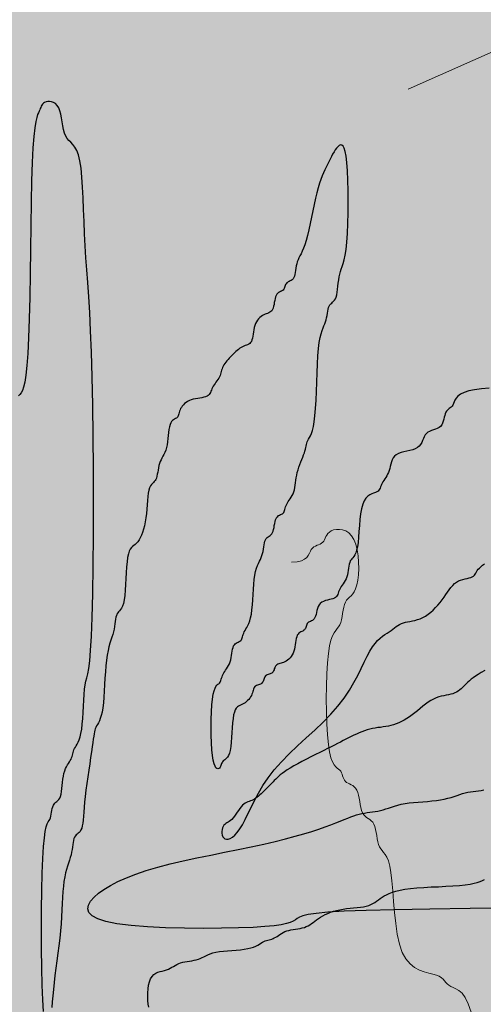
# Model space of a CAD drawing. Units: millimetres. Extents: x 1028 to 1444, y 268 to 296.
# Drawn here: x 1088 to 1088, y 288 to 288 of the extents above; entities that cross this region are included whole.
import ezdxf

# ---------------------------------------------------------------- set-up
doc = ezdxf.new("R2010")
doc.units = ezdxf.units.MM
doc.layers.add('jardin', color=105, linetype='Continuous')
doc.layers.add('ZV', color=62, linetype='Continuous', lineweight=0)

# ---------------------------------------------------------------- blocks, each defined once
blk = doc.blocks.new('WFFS')
blk.add_lwpolyline([(1067.64346, 375.40215), (1067.64276, 375.4043), (1067.64199, 375.40586), (1067.64119, 375.40694), (1067.64039, 375.40765), (1067.63962, 375.4081), (1067.63892, 375.40839), (1067.63832, 375.40865), (1067.63784, 375.40895), (1067.63745, 375.4093), (1067.63712, 375.40968), (1067.63679, 375.41008), (1067.63643, 375.41049), (1067.63599, 375.41087), (1067.63544, 375.41122), (1067.63473, 375.41152), (1067.63383, 375.41177), (1067.63277, 375.41201), (1067.63162, 375.41233), (1067.63042, 375.41278), (1067.62922, 375.41343), (1067.62806, 375.41435), (1067.62701, 375.41561), (1067.62611, 375.41727), (1067.6254, 375.41937), (1067.62485, 375.42183), (1067.62444, 375.42452), (1067.62414, 375.42733), (1067.62389, 375.43014), (1067.62369, 375.43283), (1067.62348, 375.43528), (1067.62324, 375.43739), (1067.62294, 375.43905), (1067.62259, 375.44032), (1067.6222, 375.44126), (1067.6218, 375.44197), (1067.6214, 375.4425), (1067.62102, 375.44294), (1067.62067, 375.44337), (1067.62037, 375.44385), (1067.62013, 375.44445), (1067.61994, 375.44516), (1067.61979, 375.44592), (1067.61965, 375.44673), (1067.61951, 375.44753), (1067.61936, 375.4483), (1067.61917, 375.449), (1067.61893, 375.4496), (1067.61863, 375.45008), (1067.61828, 375.45045), (1067.6179, 375.45076), (1067.61749, 375.45104), (1067.61709, 375.45131), (1067.61671, 375.45162), (1067.61636, 375.452), (1067.61606, 375.45248), (1067.61582, 375.45308), (1067.61563, 375.45378), (1067.61548, 375.45455), (1067.61534, 375.45535), (1067.6152, 375.45615), (1067.61505, 375.45692), (1067.61486, 375.45762), (1067.61462, 375.45822), (1067.61432, 375.4587), (1067.61397, 375.45907), (1067.61359, 375.45935), (1067.61319, 375.45957), (1067.61279, 375.45976), (1067.6124, 375.45994), (1067.61205, 375.46014), (1067.61175, 375.46038), (1067.61151, 375.46068), (1067.61132, 375.46103), (1067.61117, 375.46141), (1067.61103, 375.46182), (1067.61089, 375.46222), (1067.61074, 375.4626), (1067.61055, 375.46295), (1067.61031, 375.46325), (1067.61001, 375.4635), (1067.60966, 375.46376), (1067.60928, 375.4641), (1067.60888, 375.4646), (1067.60848, 375.46534), (1067.60809, 375.46638), (1067.60774, 375.46782), (1067.60744, 375.46972), (1067.60721, 375.47212), (1067.60704, 375.47493), (1067.60694, 375.478), (1067.6069, 375.48122), (1067.60694, 375.48443), (1067.60704, 375.4875), (1067.60721, 375.49031), (1067.60744, 375.49271), (1067.60774, 375.49461), (1067.60809, 375.49606), (1067.60848, 375.49713), (1067.60888, 375.49792), (1067.60928, 375.49851), (1067.60966, 375.49898), (1067.61001, 375.49941), (1067.61031, 375.4999), (1067.61055, 375.5005), (1067.61074, 375.5012), (1067.61089, 375.50197), (1067.61103, 375.50277), (1067.61117, 375.50357), (1067.61132, 375.50434), (1067.61151, 375.50504), (1067.61175, 375.50564), (1067.61205, 375.50612), (1067.6124, 375.50652), (1067.61279, 375.50688), (1067.61319, 375.50726), (1067.61359, 375.50771), (1067.61397, 375.50827), (1067.61432, 375.509), (1067.61462, 375.50996), (1067.61486, 375.51116), (1067.61502, 375.51256), (1067.61509, 375.5141), (1067.61507, 375.5157), (1067.61495, 375.51731), (1067.61472, 375.51885), (1067.61438, 375.52025), (1067.6139, 375.52145), (1067.6133, 375.5224), (1067.6126, 375.5231), (1067.61183, 375.52359), (1067.61103, 375.52388), (1067.61023, 375.524), (1067.60946, 375.52398), (1067.60876, 375.52384), (1067.60816, 375.52361), (1067.60769, 375.52331), (1067.60732, 375.52296), (1067.60704, 375.52257), (1067.60681, 375.52217), (1067.60662, 375.52177), (1067.60644, 375.52138), (1067.60625, 375.52103), (1067.60601, 375.52073), (1067.60571, 375.52049), (1067.60536, 375.5203), (1067.60497, 375.52013), (1067.60457, 375.51997), (1067.60417, 375.51979), (1067.60379, 375.51957), (1067.60343, 375.51929), (1067.60313, 375.51894), (1067.60289, 375.51849), (1067.60265, 375.51798), (1067.60236, 375.51744), (1067.60197, 375.51692), (1067.6014, 375.51644), (1067.60061, 375.51606), (1067.59953, 375.5158), (1067.59811, 375.5157)])
at = {"layer": 'jardin'}
for points in [[(1067.64804, 375.55961), (1067.64613, 375.55944), (1067.64438, 375.55921), (1067.64289, 375.55891), (1067.64171, 375.55854), (1067.64082, 375.5581), (1067.64017, 375.55762), (1067.63971, 375.55713), (1067.6394, 375.55663), (1067.63919, 375.55615), (1067.63903, 375.55571), (1067.63887, 375.55534), (1067.63869, 375.55504), (1067.63847, 375.55481), (1067.63823, 375.55462), (1067.63798, 375.55445), (1067.63773, 375.55427), (1067.63749, 375.55408), (1067.63728, 375.55385), (1067.63709, 375.55355), (1067.63694, 375.55318), (1067.63682, 375.55274), (1067.6367, 375.55226), (1067.63659, 375.55177), (1067.63645, 375.55127), (1067.63627, 375.55079), (1067.63605, 375.55035), (1067.63575, 375.54998), (1067.63538, 375.54968), (1067.63494, 375.54945), (1067.63446, 375.54926), (1067.63396, 375.54909), (1067.63347, 375.54891), (1067.63299, 375.54872), (1067.63255, 375.54849), (1067.63218, 375.54819), (1067.63188, 375.54782), (1067.63164, 375.54738), (1067.63143, 375.5469), (1067.63123, 375.54641), (1067.63101, 375.54591), (1067.63073, 375.54543), (1067.63039, 375.54499), (1067.62995, 375.54462), (1067.62939, 375.54432), (1067.62873, 375.54409), (1067.62802, 375.5439), (1067.62727, 375.54372), (1067.62652, 375.54355), (1067.6258, 375.54336), (1067.62515, 375.54313), (1067.62459, 375.54283), (1067.62415, 375.54246), (1067.62381, 375.54201), (1067.62355, 375.54152), (1067.62336, 375.54099), (1067.62321, 375.54044), (1067.62308, 375.53988), (1067.62295, 375.53933), (1067.6228, 375.53881), (1067.62262, 375.53833), (1067.6224, 375.53788), (1067.62216, 375.53747), (1067.62191, 375.53708), (1067.62166, 375.53671), (1067.62142, 375.53636), (1067.62121, 375.53602), (1067.62102, 375.53568), (1067.62087, 375.53535), (1067.62075, 375.53502), (1067.62063, 375.5347), (1067.62052, 375.5344), (1067.62038, 375.53412), (1067.6202, 375.53386), (1067.61998, 375.53364), (1067.61968, 375.53345), (1067.61931, 375.5333), (1067.61887, 375.53315), (1067.61839, 375.53297), (1067.61789, 375.53273), (1067.6174, 375.53237), (1067.61692, 375.53188), (1067.61648, 375.53121), (1067.61611, 375.53032), (1067.61581, 375.5292), (1067.61559, 375.5279), (1067.61541, 375.52646), (1067.61527, 375.52496), (1067.61515, 375.52347), (1067.61504, 375.52203), (1067.61492, 375.52072), (1067.61477, 375.5196), (1067.61458, 375.51872), (1067.61437, 375.51804), (1067.61413, 375.51753), (1067.61388, 375.51715), (1067.61363, 375.51685), (1067.61339, 375.51659), (1067.61317, 375.51633), (1067.61298, 375.51603), (1067.61284, 375.51566), (1067.61272, 375.51521), (1067.61262, 375.51472), (1067.61254, 375.51419), (1067.61245, 375.51364), (1067.61236, 375.51308), (1067.61224, 375.51253), (1067.61209, 375.51201), (1067.61191, 375.51153), (1067.61169, 375.51108), (1067.61145, 375.51067), (1067.6112, 375.51028), (1067.61095, 375.50991), (1067.61071, 375.50956), (1067.61049, 375.50922), (1067.61031, 375.50888), (1067.61016, 375.50855), (1067.61003, 375.50822), (1067.60992, 375.5079), (1067.6098, 375.5076), (1067.60967, 375.50732), (1067.60949, 375.50706), (1067.60926, 375.50684), (1067.60897, 375.50665), (1067.60859, 375.5065), (1067.60816, 375.50638), (1067.60768, 375.50627), (1067.60718, 375.50615), (1067.60668, 375.50601), (1067.60621, 375.50583), (1067.60577, 375.50561), (1067.6054, 375.50531), (1067.6051, 375.50494), (1067.60487, 375.5045), (1067.6047, 375.50402), (1067.60456, 375.50352), (1067.60444, 375.50302), (1067.60433, 375.50255), (1067.60421, 375.50211), (1067.60406, 375.50174), (1067.60387, 375.50144), (1067.60365, 375.50121), (1067.60341, 375.50104), (1067.60316, 375.5009), (1067.60291, 375.50078), (1067.60268, 375.50067), (1067.60246, 375.50055), (1067.60227, 375.5004), (1067.60212, 375.50021), (1067.60201, 375.49999), (1067.60191, 375.49975), (1067.60183, 375.4995), (1067.60174, 375.49925), (1067.60164, 375.49901), (1067.60153, 375.4988), (1067.60138, 375.49861), (1067.60119, 375.49846), (1067.60097, 375.49834), (1067.60074, 375.49823), (1067.60049, 375.49811), (1067.60024, 375.49797), (1067.6, 375.49779), (1067.59978, 375.49757), (1067.59959, 375.49727), (1067.59945, 375.4969), (1067.59933, 375.49645), (1067.59923, 375.49596), (1067.59915, 375.49543), (1067.59906, 375.49488), (1067.59897, 375.49432), (1067.59885, 375.49377), (1067.5987, 375.49325), (1067.59851, 375.49277), (1067.59829, 375.49233), (1067.59803, 375.49193), (1067.59775, 375.49157), (1067.59745, 375.49126), (1067.59713, 375.49099), (1067.5968, 375.49076), (1067.59647, 375.49057), (1067.59613, 375.49042), (1067.59581, 375.4903), (1067.59549, 375.49021), (1067.59519, 375.49012), (1067.5949, 375.49004), (1067.59465, 375.48994), (1067.59442, 375.48982), (1067.59424, 375.48968), (1067.59409, 375.48949), (1067.59397, 375.48927), (1067.59388, 375.48903), (1067.59379, 375.48878), (1067.59371, 375.48853), (1067.59361, 375.48829), (1067.59349, 375.48808), (1067.59334, 375.48789), (1067.59316, 375.48774), (1067.59294, 375.48762), (1067.5927, 375.48753), (1067.59245, 375.48744), (1067.5922, 375.48736), (1067.59196, 375.48726), (1067.59175, 375.48714), (1067.59156, 375.487), (1067.59141, 375.48681), (1067.59129, 375.48659), (1067.5912, 375.48635), (1067.59111, 375.4861), (1067.59103, 375.48585), (1067.59093, 375.48561), (1067.59081, 375.4854), (1067.59067, 375.48521), (1067.59048, 375.48506), (1067.59026, 375.48494), (1067.59002, 375.48485), (1067.58977, 375.48476), (1067.58952, 375.48468), (1067.58928, 375.48458), (1067.58907, 375.48446), (1067.58888, 375.48432), (1067.58873, 375.48413), (1067.58862, 375.4839), (1067.58852, 375.48365), (1067.58843, 375.48337), (1067.58835, 375.48306), (1067.58825, 375.48275), (1067.58814, 375.48242), (1067.58799, 375.48208), (1067.5878, 375.48175), (1067.58758, 375.48142), (1067.58732, 375.4811), (1067.58704, 375.4808), (1067.58674, 375.48052), (1067.58642, 375.48026), (1067.58609, 375.48004), (1067.58576, 375.47985), (1067.58542, 375.4797), (1067.58509, 375.47956), (1067.58477, 375.47939), (1067.58447, 375.47918), (1067.58419, 375.47888), (1067.58394, 375.47847), (1067.58371, 375.47791), (1067.58352, 375.47717), (1067.58338, 375.47624), (1067.58326, 375.47515), (1067.58316, 375.47395), (1067.58308, 375.4727), (1067.58299, 375.47146), (1067.5829, 375.47026), (1067.58278, 375.46917), (1067.58263, 375.46824), (1067.58244, 375.4675), (1067.58223, 375.46694), (1067.58199, 375.46652), (1067.58174, 375.46623), (1067.58149, 375.46601), (1067.58125, 375.46585), (1067.58103, 375.46571), (1067.58085, 375.46556), (1067.5807, 375.46537), (1067.58058, 375.46515), (1067.58048, 375.46491), (1067.5804, 375.46466), (1067.58031, 375.46441), (1067.58022, 375.46417), (1067.5801, 375.46396), (1067.57995, 375.46377), (1067.57977, 375.46363), (1067.57955, 375.46357), (1067.57931, 375.46362), (1067.57906, 375.46382), (1067.57881, 375.46422), (1067.57857, 375.46484), (1067.57835, 375.46572), (1067.57817, 375.4669), (1067.57802, 375.46839), (1067.57792, 375.47013), (1067.57785, 375.47205), (1067.57783, 375.47404), (1067.57785, 375.47604), (1067.57792, 375.47795), (1067.57802, 375.4797), (1067.57817, 375.48119), (1067.57835, 375.48237), (1067.57857, 375.48326), (1067.57881, 375.48391), (1067.57906, 375.48437), (1067.57931, 375.48468), (1067.57955, 375.4849), (1067.57977, 375.48506), (1067.57995, 375.48521), (1067.5801, 375.4854), (1067.58022, 375.48562), (1067.58031, 375.48588), (1067.5804, 375.48616), (1067.58048, 375.48646), (1067.58058, 375.48678), (1067.5807, 375.48711), (1067.58085, 375.48744), (1067.58103, 375.48778), (1067.58125, 375.48812), (1067.58149, 375.48847), (1067.58174, 375.48884), (1067.58199, 375.48923), (1067.58223, 375.48964), (1067.58244, 375.49009), (1067.58263, 375.49057), (1067.58278, 375.49109), (1067.5829, 375.49164), (1067.58299, 375.4922), (1067.58308, 375.49275), (1067.58316, 375.49328), (1067.58326, 375.49377), (1067.58338, 375.49422), (1067.58352, 375.49459), (1067.58371, 375.49489), (1067.58393, 375.49511), (1067.58417, 375.49529), (1067.58442, 375.49543), (1067.58467, 375.49555), (1067.5849, 375.49566), (1067.58512, 375.49578), (1067.58531, 375.49593), (1067.58546, 375.49612), (1067.58557, 375.49634), (1067.58567, 375.4966), (1067.58576, 375.49688), (1067.58584, 375.49718), (1067.58594, 375.4975), (1067.58605, 375.49783), (1067.5862, 375.49816), (1067.58639, 375.4985), (1067.58661, 375.49886), (1067.58685, 375.49926), (1067.58709, 375.49973), (1067.58734, 375.50027), (1067.58758, 375.50093), (1067.5878, 375.50171), (1067.58799, 375.50263), (1067.58814, 375.50371), (1067.58825, 375.50492), (1067.58835, 375.50621), (1067.58843, 375.50754), (1067.58852, 375.50888), (1067.58862, 375.51017), (1067.58873, 375.51138), (1067.58888, 375.51246), (1067.58907, 375.51338), (1067.58928, 375.51417), (1067.58952, 375.51484), (1067.58977, 375.51542), (1067.59002, 375.51593), (1067.59026, 375.51641), (1067.59048, 375.51688), (1067.59067, 375.51737), (1067.59081, 375.51789), (1067.59093, 375.51844), (1067.59103, 375.519), (1067.59111, 375.51955), (1067.5912, 375.52008), (1067.59129, 375.52057), (1067.59141, 375.52102), (1067.59156, 375.52139), (1067.59175, 375.52169), (1067.59196, 375.52192), (1067.5922, 375.52211), (1067.59245, 375.52228), (1067.5927, 375.52246), (1067.59294, 375.52265), (1067.59316, 375.52288), (1067.59334, 375.52318), (1067.59349, 375.52355), (1067.59361, 375.52399), (1067.59371, 375.52447), (1067.59379, 375.52496), (1067.59388, 375.52546), (1067.59397, 375.52594), (1067.59409, 375.52638), (1067.59424, 375.52675), (1067.59442, 375.52705), (1067.59464, 375.52727), (1067.59488, 375.52745), (1067.59513, 375.52759), (1067.59538, 375.52771), (1067.59562, 375.52782), (1067.59584, 375.52794), (1067.59602, 375.52809), (1067.59617, 375.52828), (1067.59629, 375.5285), (1067.59638, 375.52876), (1067.59647, 375.52904), (1067.59655, 375.52934), (1067.59665, 375.52966), (1067.59677, 375.52999), (1067.59692, 375.53032), (1067.5971, 375.53066), (1067.59732, 375.531), (1067.59756, 375.53135), (1067.59781, 375.53172), (1067.59806, 375.53211), (1067.5983, 375.53252), (1067.59851, 375.53297), (1067.5987, 375.53345), (1067.59885, 375.53397), (1067.59897, 375.53453), (1067.59906, 375.53512), (1067.59915, 375.53574), (1067.59923, 375.53638), (1067.59933, 375.53703), (1067.59945, 375.5377), (1067.59959, 375.53836), (1067.59978, 375.53903), (1067.6, 375.5397), (1067.60024, 375.54035), (1067.60049, 375.54099), (1067.60074, 375.54161), (1067.60097, 375.5422), (1067.60119, 375.54276), (1067.60138, 375.54328), (1067.60153, 375.54376), (1067.60164, 375.54421), (1067.60174, 375.54462), (1067.60183, 375.54501), (1067.60191, 375.54538), (1067.60201, 375.54573), (1067.60212, 375.54607), (1067.60227, 375.54641), (1067.60246, 375.54675), (1067.60268, 375.54713), (1067.60291, 375.5476), (1067.60316, 375.54819), (1067.60341, 375.54895), (1067.60365, 375.54992), (1067.60387, 375.55114), (1067.60406, 375.55266), (1067.60421, 375.55449), (1067.60432, 375.55657), (1067.60442, 375.55881), (1067.6045, 375.56115), (1067.60459, 375.56348), (1067.60468, 375.56572), (1067.6048, 375.5678), (1067.60495, 375.56963), (1067.60514, 375.57115), (1067.60535, 375.57238), (1067.60559, 375.57336), (1067.60584, 375.57416), (1067.60609, 375.5748), (1067.60633, 375.57535), (1067.60655, 375.57584), (1067.60674, 375.57633), (1067.60688, 375.57685), (1067.607, 375.5774), (1067.6071, 375.57796), (1067.60718, 375.57851), (1067.60727, 375.57904), (1067.60736, 375.57954), (1067.60748, 375.57998), (1067.60763, 375.58035), (1067.60781, 375.58065), (1067.60803, 375.58089), (1067.60827, 375.5811), (1067.60852, 375.5813), (1067.60877, 375.58153), (1067.60901, 375.5818), (1067.60923, 375.58214), (1067.60941, 375.58259), (1067.60956, 375.58315), (1067.60968, 375.58381), (1067.60977, 375.58454), (1067.60986, 375.58532), (1067.60995, 375.58612), (1067.61004, 375.58692), (1067.61016, 375.58769), (1067.61031, 375.58839), (1067.61049, 375.58903), (1067.61071, 375.58965), (1067.61095, 375.59031), (1067.6112, 375.59107), (1067.61145, 375.592), (1067.61169, 375.59317), (1067.61191, 375.59462), (1067.61209, 375.59643), (1067.61224, 375.59863), (1067.61234, 375.60114), (1067.61241, 375.60385), (1067.61243, 375.60665), (1067.61241, 375.60943), (1067.61234, 375.61207), (1067.61224, 375.61448), (1067.61209, 375.61653), (1067.6119, 375.61815), (1067.61168, 375.61936), (1067.61142, 375.6202), (1067.61114, 375.62072), (1067.61084, 375.62097), (1067.61052, 375.62099), (1067.61019, 375.62084), (1067.60986, 375.62055), (1067.60953, 375.62018), (1067.60919, 375.61973), (1067.60886, 375.61922), (1067.60852, 375.61866), (1067.60819, 375.61805), (1067.60785, 375.61741), (1067.60752, 375.61676), (1067.60718, 375.61609), (1067.60685, 375.61541), (1067.60651, 375.61472), (1067.60618, 375.61398), (1067.60584, 375.61318), (1067.60551, 375.6123), (1067.60517, 375.61131), (1067.60484, 375.6102), (1067.6045, 375.60894), (1067.60417, 375.60752), (1067.60383, 375.60599), (1067.6035, 375.60438), (1067.60316, 375.60274), (1067.60283, 375.60113), (1067.60249, 375.59958), (1067.60216, 375.59815), (1067.60183, 375.59688), (1067.60149, 375.59581), (1067.60116, 375.59491), (1067.60084, 375.59416), (1067.60054, 375.59353), (1067.60026, 375.59298), (1067.6, 375.59248), (1067.59978, 375.59201), (1067.59959, 375.59152), (1067.59945, 375.591), (1067.59933, 375.59045), (1067.59923, 375.58989), (1067.59915, 375.58934), (1067.59906, 375.58881), (1067.59897, 375.58832), (1067.59885, 375.58787), (1067.5987, 375.5875), (1067.59851, 375.5872), (1067.5983, 375.58698), (1067.59806, 375.5868), (1067.59781, 375.58666), (1067.59756, 375.58654), (1067.59732, 375.58643), (1067.5971, 375.58631), (1067.59692, 375.58616), (1067.59677, 375.58597), (1067.59665, 375.58575), (1067.59655, 375.58552), (1067.59647, 375.58527), (1067.59638, 375.58502), (1067.59629, 375.58478), (1067.59617, 375.58456), (1067.59602, 375.58437), (1067.59584, 375.58422), (1067.59562, 375.5841), (1067.59538, 375.58399), (1067.59513, 375.58387), (1067.59488, 375.58373), (1067.59464, 375.58356), (1067.59442, 375.58333), (1067.59424, 375.58303), (1067.59409, 375.58266), (1067.59397, 375.58222), (1067.59388, 375.58175), (1067.59379, 375.58125), (1067.59371, 375.58075), (1067.59361, 375.58027), (1067.59349, 375.57983), (1067.59334, 375.57946), (1067.59316, 375.57916), (1067.59293, 375.57894), (1067.59268, 375.57876), (1067.5924, 375.57862), (1067.59209, 375.5785), (1067.59177, 375.57839), (1067.59145, 375.57827), (1067.59111, 375.57812), (1067.59078, 375.57793), (1067.59045, 375.5777), (1067.59013, 375.57743), (1067.58983, 375.57711), (1067.58955, 375.57676), (1067.58929, 375.57636), (1067.58907, 375.57592), (1067.58888, 375.57544), (1067.58873, 375.57492), (1067.58862, 375.57437), (1067.58852, 375.57381), (1067.58843, 375.57326), (1067.58835, 375.57273), (1067.58825, 375.57224), (1067.58814, 375.57179), (1067.58799, 375.57142), (1067.5878, 375.57112), (1067.58758, 375.5709), (1067.58732, 375.57072), (1067.58704, 375.57058), (1067.58674, 375.57046), (1067.58642, 375.57035), (1067.58609, 375.57023), (1067.58576, 375.57008), (1067.58542, 375.56989), (1067.58509, 375.56967), (1067.58475, 375.56941), (1067.58442, 375.56913), (1067.58408, 375.56883), (1067.58375, 375.56851), (1067.58341, 375.56818), (1067.58308, 375.56785), (1067.58274, 375.56751), (1067.58241, 375.56718), (1067.5821, 375.56684), (1067.58179, 375.56651), (1067.58151, 375.56617), (1067.58126, 375.56584), (1067.58103, 375.5655), (1067.58085, 375.56517), (1067.5807, 375.56483), (1067.58058, 375.5645), (1067.58048, 375.56416), (1067.5804, 375.56383), (1067.58031, 375.56349), (1067.58022, 375.56316), (1067.5801, 375.56282), (1067.57995, 375.56249), (1067.57977, 375.56215), (1067.57955, 375.56182), (1067.57931, 375.56148), (1067.57906, 375.56115), (1067.57881, 375.56081), (1067.57857, 375.56048), (1067.57835, 375.56014), (1067.57817, 375.55981), (1067.57802, 375.55947), (1067.5779, 375.55914), (1067.57778, 375.55882), (1067.57767, 375.55852), (1067.57753, 375.55824), (1067.57735, 375.55798), (1067.57712, 375.55776), (1067.57683, 375.55757), (1067.57645, 375.55742), (1067.57601, 375.55731), (1067.57552, 375.55721), (1067.57499, 375.55713), (1067.57444, 375.55704), (1067.57388, 375.55694), (1067.57333, 375.55683), (1067.57281, 375.55668), (1067.57233, 375.55649), (1067.57189, 375.55627), (1067.57149, 375.55601), (1067.57114, 375.55573), (1067.57082, 375.55543), (1067.57055, 375.55511), (1067.57032, 375.55478), (1067.57013, 375.55445), (1067.56998, 375.55411), (1067.56987, 375.55378), (1067.56977, 375.55346), (1067.56969, 375.55316), (1067.5696, 375.55288), (1067.5695, 375.55262), (1067.56939, 375.5524), (1067.56924, 375.55221), (1067.56905, 375.55206), (1067.56884, 375.55193), (1067.5686, 375.5518), (1067.56835, 375.55165), (1067.5681, 375.55146), (1067.56786, 375.55121), (1067.56764, 375.55087), (1067.56745, 375.55043), (1067.56731, 375.54986), (1067.56719, 375.5492), (1067.56709, 375.54847), (1067.56701, 375.54769), (1067.56692, 375.54689), (1067.56683, 375.54609), (1067.56671, 375.54533), (1067.56656, 375.54462), (1067.56638, 375.54399), (1067.56616, 375.54342), (1067.56592, 375.54291), (1067.56567, 375.54244), (1067.56542, 375.54199), (1067.56518, 375.54154), (1067.56496, 375.54108), (1067.56478, 375.5406), (1067.56463, 375.54008), (1067.56451, 375.53953), (1067.56442, 375.53897), (1067.56433, 375.53842), (1067.56424, 375.53789), (1067.56415, 375.53739), (1067.56403, 375.53695), (1067.56388, 375.53658), (1067.5637, 375.53628), (1067.56348, 375.53603), (1067.56324, 375.53581), (1067.56299, 375.53557), (1067.56274, 375.5353), (1067.5625, 375.53494), (1067.56228, 375.53449), (1067.5621, 375.5339), (1067.56195, 375.53315), (1067.56183, 375.53226), (1067.56174, 375.53128), (1067.56165, 375.53021), (1067.56157, 375.52911), (1067.56147, 375.52799), (1067.56135, 375.5269), (1067.56121, 375.52586), (1067.56102, 375.52489), (1067.56079, 375.52402), (1067.56054, 375.52322), (1067.56026, 375.52251), (1067.55995, 375.52188), (1067.55964, 375.52134), (1067.55931, 375.52087), (1067.55897, 375.5205), (1067.55864, 375.5202), (1067.55831, 375.51994), (1067.55799, 375.51968), (1067.55769, 375.51938), (1067.55741, 375.519), (1067.55715, 375.51849), (1067.55693, 375.51781), (1067.55674, 375.51692), (1067.55659, 375.5158), (1067.55648, 375.5145), (1067.55638, 375.51306), (1067.5563, 375.51156), (1067.55621, 375.51007), (1067.55611, 375.50863), (1067.556, 375.50732), (1067.55585, 375.5062), (1067.55566, 375.50532), (1067.55544, 375.50464), (1067.55521, 375.50413), (1067.55496, 375.50375), (1067.55471, 375.50345), (1067.55447, 375.50319), (1067.55425, 375.50293), (1067.55406, 375.50263), (1067.55392, 375.50226), (1067.5538, 375.50181), (1067.5537, 375.5013), (1067.55362, 375.50073), (1067.55353, 375.50013), (1067.55344, 375.49949), (1067.55332, 375.49883), (1067.55317, 375.49816), (1067.55298, 375.49749), (1067.55277, 375.4968), (1067.55253, 375.49606), (1067.55228, 375.49526), (1067.55203, 375.49438), (1067.55179, 375.49339), (1067.55157, 375.49228), (1067.55139, 375.49102), (1067.55124, 375.4896), (1067.55112, 375.48806), (1067.55102, 375.48645), (1067.55094, 375.48482), (1067.55085, 375.4832), (1067.55076, 375.48166), (1067.55064, 375.48023), (1067.55049, 375.47896), (1067.55031, 375.47788), (1067.55009, 375.47699), (1067.54985, 375.47626), (1067.5496, 375.47566), (1067.54935, 375.47517), (1067.54911, 375.47475), (1067.54889, 375.47438), (1067.54871, 375.47404), (1067.54856, 375.4737), (1067.54844, 375.47334), (1067.54835, 375.47292), (1067.54826, 375.47242), (1067.54817, 375.47182), (1067.54808, 375.47109), (1067.54796, 375.4702), (1067.54781, 375.46913), (1067.54763, 375.46786), (1067.54741, 375.46642), (1067.54717, 375.46486), (1067.54692, 375.46321), (1067.54667, 375.46152), (1067.54643, 375.45983), (1067.54622, 375.45819), (1067.54603, 375.45662), (1067.54588, 375.45518), (1067.54576, 375.45386), (1067.54567, 375.45266), (1067.54558, 375.4516), (1067.5455, 375.45065), (1067.5454, 375.44984), (1067.54528, 375.44915), (1067.54514, 375.44858), (1067.54495, 375.44814), (1067.54473, 375.44779), (1067.54449, 375.44752), (1067.54424, 375.4473), (1067.54399, 375.44709), (1067.54375, 375.44689), (1067.54354, 375.44665), (1067.54335, 375.44635), (1067.5432, 375.44597), (1067.54309, 375.44552), (1067.54299, 375.44501), (1067.5429, 375.44445), (1067.54282, 375.44384), (1067.54272, 375.44321), (1067.54261, 375.44255), (1067.54246, 375.44188), (1067.54227, 375.44121), (1067.54205, 375.44052), (1067.54181, 375.4398), (1067.54156, 375.43903), (1067.54132, 375.4382), (1067.54108, 375.4373), (1067.54086, 375.43629), (1067.54067, 375.43518), (1067.54052, 375.43395), (1067.54041, 375.4326), (1067.54031, 375.43115), (1067.54023, 375.4296), (1067.54014, 375.42797), (1067.54004, 375.42626), (1067.53993, 375.42449), (1067.53978, 375.42267), (1067.53959, 375.42081), (1067.53937, 375.41893), (1067.53914, 375.41703), (1067.53889, 375.41514), (1067.53864, 375.41327), (1067.5384, 375.41143), (1067.53818, 375.40965), (1067.53799, 375.40793), (1067.53785, 375.4063), (1067.53773, 375.40477), (1067.53763, 375.40333)], [(1067.5355, 375.40231), (1067.53532, 375.40525), (1067.53517, 375.40899), (1067.53506, 375.41335), (1067.535, 375.41813), (1067.53498, 375.42312), (1067.535, 375.42811), (1067.53506, 375.43289), (1067.53517, 375.43725), (1067.53532, 375.44099), (1067.5355, 375.44394), (1067.53572, 375.44617), (1067.53596, 375.44779), (1067.53621, 375.44892), (1067.53646, 375.44967), (1067.5367, 375.45016), (1067.53691, 375.4505), (1067.5371, 375.45082), (1067.53725, 375.45119), (1067.53737, 375.45162), (1067.53746, 375.4521), (1067.53755, 375.4526), (1067.53763, 375.4531), (1067.53773, 375.45358), (1067.53785, 375.45402), (1067.53799, 375.45439), (1067.53818, 375.45469), (1067.5384, 375.45493), (1067.53864, 375.45513), (1067.53889, 375.45534), (1067.53914, 375.45556), (1067.53937, 375.45583), (1067.53959, 375.45618), (1067.53978, 375.45662), (1067.53993, 375.45718), (1067.54004, 375.45784), (1067.54014, 375.45858), (1067.54023, 375.45936), (1067.54031, 375.46016), (1067.54041, 375.46096), (1067.54052, 375.46172), (1067.54067, 375.46243), (1067.54086, 375.46306), (1067.54108, 375.46362), (1067.54132, 375.46411), (1067.54156, 375.46455), (1067.54181, 375.46495), (1067.54205, 375.46532), (1067.54227, 375.46567), (1067.54246, 375.466), (1067.54261, 375.46634), (1067.54272, 375.46667), (1067.54282, 375.46701), (1067.5429, 375.46734), (1067.54299, 375.46768), (1067.54309, 375.46801), (1067.5432, 375.46835), (1067.54335, 375.46868), (1067.54354, 375.46902), (1067.54375, 375.46939), (1067.54399, 375.46981), (1067.54424, 375.4703), (1067.54449, 375.4709), (1067.54473, 375.47163), (1067.54495, 375.47252), (1067.54514, 375.4736), (1067.54528, 375.47486), (1067.5454, 375.47628), (1067.5455, 375.4778), (1067.54558, 375.47935), (1067.54567, 375.48088), (1067.54576, 375.48233), (1067.54588, 375.48364), (1067.54603, 375.48476), (1067.54622, 375.48568), (1067.54643, 375.48654), (1067.54667, 375.48754), (1067.54692, 375.48889), (1067.54717, 375.49079), (1067.54741, 375.49343), (1067.54763, 375.49701), (1067.54781, 375.50174), (1067.54796, 375.50772), (1067.54807, 375.51475), (1067.54813, 375.52253), (1067.54815, 375.53077), (1067.54813, 375.53918), (1067.54807, 375.54747), (1067.54796, 375.55533), (1067.54781, 375.56249), (1067.54763, 375.56871), (1067.54741, 375.57406), (1067.54717, 375.57868), (1067.54692, 375.5827), (1067.54667, 375.58626), (1067.54643, 375.5895), (1067.54622, 375.59254), (1067.54603, 375.59554), (1067.54588, 375.59859), (1067.54576, 375.60165), (1067.54564, 375.60468), (1067.54553, 375.6076), (1067.54539, 375.61035), (1067.54521, 375.61288), (1067.54498, 375.61511), (1067.54469, 375.61698), (1067.54432, 375.61846), (1067.54388, 375.61959), (1067.5434, 375.62045), (1067.5429, 375.62111), (1067.54241, 375.62165), (1067.54193, 375.62213), (1067.54149, 375.62264), (1067.54112, 375.62323), (1067.54082, 375.62398), (1067.54059, 375.62485), (1067.5404, 375.62581), (1067.54023, 375.62681), (1067.54005, 375.62781), (1067.53986, 375.62876), (1067.53963, 375.62963), (1067.53933, 375.63038), (1067.53896, 375.63097), (1067.53852, 375.63141), (1067.53805, 375.63171), (1067.53755, 375.63189), (1067.53705, 375.63196), (1067.53657, 375.63195), (1067.53614, 375.63187), (1067.53576, 375.63172), (1067.53547, 375.63153), (1067.53524, 375.63131), (1067.53506, 375.63105), (1067.53493, 375.63077), (1067.53481, 375.63047), (1067.53469, 375.63015), (1067.53457, 375.62982), (1067.53442, 375.62949), (1067.53424, 375.62913), (1067.53402, 375.62866), (1067.53378, 375.62794), (1067.53353, 375.62686), (1067.53328, 375.6253), (1067.53304, 375.62314), (1067.53282, 375.62026), (1067.53264, 375.61653), (1067.53249, 375.6119), (1067.53237, 375.60655), (1067.53228, 375.6007), (1067.53219, 375.59459), (1067.53211, 375.58846), (1067.53201, 375.58255), (1067.53189, 375.57709), (1067.53174, 375.57231), (1067.53156, 375.5684), (1067.53133, 375.56531), (1067.53108, 375.56292), (1067.5308, 375.56115), (1067.53049, 375.55987), (1067.53018, 375.559), (1067.52985, 375.55841), (1067.52951, 375.55802), (1067.52918, 375.55771)], [(1067.5621, 375.40347), (1067.56195, 375.40421), (1067.56185, 375.40509), (1067.56181, 375.40604), (1067.56182, 375.40704), (1067.56189, 375.40804), (1067.56204, 375.40899), (1067.56225, 375.40987), (1067.56254, 375.41061), (1067.56292, 375.4112), (1067.56336, 375.41165), (1067.56385, 375.41199), (1067.56439, 375.41223), (1067.56494, 375.41242), (1067.56549, 375.41256), (1067.56604, 375.4127), (1067.56656, 375.41285), (1067.56704, 375.41303), (1067.5675, 375.41325), (1067.56793, 375.41349), (1067.56835, 375.41374), (1067.56877, 375.41399), (1067.5692, 375.41423), (1067.56965, 375.41445), (1067.57013, 375.41463), (1067.57065, 375.41478), (1067.57121, 375.4149), (1067.57178, 375.415), (1067.57236, 375.41508), (1067.57295, 375.41517), (1067.57352, 375.41526), (1067.57408, 375.41538), (1067.5746, 375.41553), (1067.57508, 375.41571), (1067.57554, 375.41593), (1067.57601, 375.41617), (1067.57649, 375.41642), (1067.57702, 375.41667), (1067.57761, 375.41691), (1067.57828, 375.41713), (1067.57906, 375.41731), (1067.57995, 375.41746), (1067.58094, 375.41758), (1067.58199, 375.41768), (1067.58308, 375.41776), (1067.58416, 375.41785), (1067.58521, 375.41794), (1067.5862, 375.41806), (1067.58709, 375.41821), (1067.58787, 375.41839), (1067.58854, 375.41861), (1067.58911, 375.41885), (1067.58961, 375.4191), (1067.59004, 375.41935), (1067.59042, 375.41959), (1067.59077, 375.41981), (1067.59111, 375.41999), (1067.59145, 375.42014), (1067.59178, 375.42026), (1067.59212, 375.42036), (1067.59245, 375.42044), (1067.59279, 375.42053), (1067.59312, 375.42062), (1067.59346, 375.42074), (1067.59379, 375.42089), (1067.59413, 375.42107), (1067.59447, 375.42129), (1067.59482, 375.42153), (1067.59519, 375.42178), (1067.59557, 375.42203), (1067.59599, 375.42227), (1067.59643, 375.42249), (1067.59692, 375.42267), (1067.59744, 375.42282), (1067.59799, 375.42294), (1067.59856, 375.42304), (1067.59915, 375.42312), (1067.59973, 375.42321), (1067.6003, 375.4233), (1067.60086, 375.42342), (1067.60138, 375.42357), (1067.60186, 375.42376), (1067.60231, 375.42398), (1067.60274, 375.42424), (1067.60316, 375.42452), (1067.60358, 375.42482), (1067.60402, 375.42514), (1067.60447, 375.42547), (1067.60495, 375.4258), (1067.60547, 375.42614), (1067.60604, 375.42646), (1067.60664, 375.42678), (1067.60729, 375.42709), (1067.60798, 375.42737), (1067.60872, 375.42762), (1067.60949, 375.42785), (1067.61031, 375.42803), (1067.61116, 375.42818), (1067.61204, 375.4283), (1067.61293, 375.4284), (1067.61382, 375.42848), (1067.61469, 375.42857), (1067.61552, 375.42866), (1067.61629, 375.42878), (1067.617, 375.42893), (1067.61763, 375.42912), (1067.61819, 375.42934), (1067.6187, 375.4296), (1067.61918, 375.42988), (1067.61963, 375.43018), (1067.62008, 375.4305), (1067.62054, 375.43083), (1067.62102, 375.43116), (1067.62155, 375.4315), (1067.62214, 375.43182), (1067.62281, 375.43214), (1067.62359, 375.43245), (1067.62449, 375.43273), (1067.62554, 375.43298), (1067.62676, 375.43321), (1067.62816, 375.43339), (1067.62976, 375.43354), (1067.63152, 375.43366), (1067.63336, 375.43376), (1067.63525, 375.43384), (1067.63711, 375.43393), (1067.6389, 375.43402), (1067.64054, 375.43414), (1067.642, 375.43429), (1067.64322, 375.43447), (1067.64422, 375.43469), (1067.64505, 375.43493), (1067.64574, 375.43518), (1067.64632, 375.43543), (1067.64683, 375.43567)], [(1067.65444, 375.4284), (1067.64328, 375.4283), (1067.63302, 375.42818), (1067.62414, 375.42803), (1067.61699, 375.42785), (1067.61146, 375.42762), (1067.60731, 375.42737), (1067.60434, 375.42709), (1067.6023, 375.42678), (1067.60098, 375.42646), (1067.60015, 375.42614), (1067.59959, 375.4258), (1067.5991, 375.42547), (1067.59854, 375.42514), (1067.59783, 375.42482), (1067.59686, 375.42452), (1067.59553, 375.42424), (1067.59376, 375.42398), (1067.59142, 375.42376), (1067.58843, 375.42357), (1067.58474, 375.42342), (1067.58049, 375.42333), (1067.57587, 375.4233), (1067.57108, 375.42334), (1067.56631, 375.42347), (1067.56176, 375.42369), (1067.55761, 375.42402), (1067.55406, 375.42446), (1067.55127, 375.42502), (1067.5492, 375.4257), (1067.54779, 375.42646), (1067.54698, 375.42731), (1067.54668, 375.42822), (1067.54684, 375.42917), (1067.54739, 375.43016), (1067.54826, 375.43116), (1067.54939, 375.43217), (1067.55077, 375.43316), (1067.5524, 375.43415), (1067.55429, 375.43513), (1067.55642, 375.43608), (1067.55881, 375.437), (1067.56144, 375.4379), (1067.56433, 375.43875), (1067.56746, 375.43957), (1067.57077, 375.44035), (1067.57422, 375.4411), (1067.57772, 375.44183), (1067.58123, 375.44253), (1067.58467, 375.44321), (1067.58798, 375.44389), (1067.59111, 375.44456), (1067.594, 375.44523), (1067.59665, 375.44589), (1067.59907, 375.44655), (1067.60127, 375.44719), (1067.60326, 375.4478), (1067.60505, 375.44839), (1067.60665, 375.44895), (1067.60807, 375.44948), (1067.60933, 375.44996), (1067.61045, 375.4504), (1067.61143, 375.45079), (1067.61231, 375.45115), (1067.61311, 375.45146), (1067.61385, 375.45174), (1067.61454, 375.45197), (1067.61522, 375.45216), (1067.61589, 375.4523), (1067.61656, 375.45242), (1067.61723, 375.45252), (1067.61789, 375.4526), (1067.61856, 375.45269), (1067.61923, 375.45278), (1067.6199, 375.4529), (1067.62057, 375.45305), (1067.62124, 375.45324), (1067.62193, 375.45345), (1067.62263, 375.45369), (1067.62336, 375.45394), (1067.62414, 375.45419), (1067.62497, 375.45443), (1067.62586, 375.45465), (1067.62682, 375.45484), (1067.62786, 375.45498), (1067.62897, 375.4551), (1067.63012, 375.4552), (1067.63129, 375.45528), (1067.63245, 375.45537), (1067.6336, 375.45546), (1067.63471, 375.45558), (1067.63575, 375.45573), (1067.63671, 375.45592), (1067.6376, 375.45613), (1067.63843, 375.45637), (1067.63921, 375.45662), (1067.63994, 375.45687), (1067.64065, 375.45711), (1067.64133, 375.45733), (1067.642, 375.45752), (1067.64267, 375.45766), (1067.64334, 375.45778), (1067.64401, 375.45788), (1067.64468, 375.45796), (1067.64535, 375.45805), (1067.64602, 375.45814), (1067.64669, 375.45826)], [(1067.64691, 375.48841), (1067.64602, 375.48789), (1067.64524, 375.48741), (1067.64457, 375.48696), (1067.644, 375.48655), (1067.64351, 375.48616), (1067.64307, 375.48579), (1067.64269, 375.48544), (1067.64234, 375.4851), (1067.642, 375.48476), (1067.64166, 375.48443), (1067.64132, 375.4841), (1067.64097, 375.48378), (1067.6406, 375.48348), (1067.64022, 375.4832), (1067.6398, 375.48294), (1067.63936, 375.48272), (1067.63887, 375.48253), (1067.63835, 375.48238), (1067.63779, 375.48226), (1067.6372, 375.48214), (1067.63659, 375.48203), (1067.63595, 375.48189), (1067.6353, 375.48171), (1067.63463, 375.48149), (1067.63396, 375.48119), (1067.63329, 375.48082), (1067.63262, 375.48037), (1067.63196, 375.47988), (1067.63129, 375.47935), (1067.63062, 375.47879), (1067.62995, 375.47824), (1067.62928, 375.47769), (1067.62861, 375.47717), (1067.62794, 375.47669), (1067.62727, 375.47625), (1067.6266, 375.47585), (1067.62593, 375.47549), (1067.62526, 375.47518), (1067.62459, 375.47491), (1067.62392, 375.47468), (1067.62325, 375.47449), (1067.62258, 375.47434), (1067.62191, 375.47422), (1067.62124, 375.47413), (1067.62057, 375.47404), (1067.6199, 375.47396), (1067.61923, 375.47386), (1067.61856, 375.47374), (1067.61789, 375.4736), (1067.61723, 375.47341), (1067.61656, 375.47318), (1067.61589, 375.47293), (1067.61522, 375.47265), (1067.61455, 375.47234), (1067.61388, 375.47203), (1067.61321, 375.4717), (1067.61254, 375.47136), (1067.61187, 375.47103), (1067.61119, 375.47069), (1067.61048, 375.47033), (1067.60975, 375.46997), (1067.60897, 375.46958), (1067.60814, 375.46916), (1067.60725, 375.46872), (1067.60629, 375.46824), (1067.60525, 375.46771), (1067.60415, 375.46716), (1067.60302, 375.46659), (1067.60188, 375.466), (1067.60077, 375.46542), (1067.5997, 375.46484), (1067.5987, 375.46429), (1067.59781, 375.46377), (1067.59703, 375.46329), (1067.59636, 375.46284), (1067.59579, 375.46243), (1067.5953, 375.46204), (1067.59487, 375.46167), (1067.59448, 375.46132), (1067.59413, 375.46098), (1067.59379, 375.46064), (1067.59346, 375.46031), (1067.59312, 375.45997), (1067.59279, 375.45964), (1067.59245, 375.4593), (1067.59212, 375.45897), (1067.59178, 375.45863), (1067.59145, 375.4583), (1067.59111, 375.45796), (1067.59078, 375.45763), (1067.59044, 375.4573), (1067.59011, 375.45698), (1067.58977, 375.45668), (1067.58944, 375.4564), (1067.5891, 375.45614), (1067.58877, 375.45592), (1067.58843, 375.45573), (1067.5881, 375.45558), (1067.58776, 375.45546), (1067.58743, 375.45534), (1067.58709, 375.45523), (1067.58676, 375.45509), (1067.58643, 375.45491), (1067.58609, 375.45468), (1067.58576, 375.45439), (1067.58542, 375.45402), (1067.58509, 375.45358), (1067.58475, 375.4531), (1067.58442, 375.4526), (1067.58408, 375.4521), (1067.58375, 375.45162), (1067.58341, 375.45119), (1067.58308, 375.45082), (1067.58274, 375.45052), (1067.58241, 375.45028), (1067.5821, 375.45009), (1067.58179, 375.44992), (1067.58151, 375.44975), (1067.58126, 375.44956), (1067.58103, 375.44933), (1067.58085, 375.44903), (1067.5807, 375.44866), (1067.5806, 375.44823), (1067.58056, 375.44776), (1067.58057, 375.4473), (1067.58064, 375.44685), (1067.58078, 375.44645), (1067.581, 375.44613), (1067.58129, 375.4459), (1067.58167, 375.4458), (1067.58211, 375.44583), (1067.58263, 375.44601), (1067.58319, 375.44635), (1067.58379, 375.44685), (1067.58443, 375.44753), (1067.58509, 375.44841), (1067.58576, 375.44948), (1067.58643, 375.45075), (1067.58714, 375.4522), (1067.58791, 375.45382), (1067.58877, 375.45556), (1067.58976, 375.45741), (1067.5909, 375.45934), (1067.59224, 375.46132), (1067.59379, 375.46332), (1067.59558, 375.46533), (1067.59756, 375.46734), (1067.59966, 375.46935), (1067.60183, 375.47136), (1067.60399, 375.47337), (1067.60609, 375.47538), (1067.60807, 375.47739), (1067.60986, 375.4794), (1067.61141, 375.48141), (1067.61275, 375.48339), (1067.61389, 375.48532), (1067.61488, 375.48716), (1067.61574, 375.48891), (1067.61651, 375.49052), (1067.61722, 375.49198), (1067.61789, 375.49325), (1067.61856, 375.49432), (1067.61923, 375.49521), (1067.61988, 375.49594), (1067.62052, 375.49654), (1067.62113, 375.49704), (1067.62172, 375.49746), (1067.62228, 375.49782), (1067.6228, 375.49816), (1067.62329, 375.4985), (1067.62374, 375.49883), (1067.62417, 375.49914), (1067.62459, 375.49945), (1067.62501, 375.49973), (1067.62544, 375.49999), (1067.62589, 375.50021), (1067.62638, 375.5004), (1067.6269, 375.50055), (1067.62746, 375.50067), (1067.62805, 375.50078), (1067.62866, 375.5009), (1067.6293, 375.50104), (1067.62995, 375.50121), (1067.63062, 375.50144), (1067.63129, 375.50174), (1067.63195, 375.50211), (1067.63262, 375.50256), (1067.63327, 375.50307), (1067.63391, 375.50364), (1067.63452, 375.50424), (1067.63511, 375.50488), (1067.63567, 375.50554), (1067.6362, 375.5062), (1067.63668, 375.50687), (1067.63713, 375.50753), (1067.63756, 375.50817), (1067.63798, 375.50877), (1067.6384, 375.50934), (1067.63883, 375.50985), (1067.63928, 375.5103), (1067.63977, 375.51067), (1067.64029, 375.51097), (1067.64083, 375.51119), (1067.64139, 375.51137), (1067.64194, 375.51151), (1067.64247, 375.51163), (1067.64297, 375.51174), (1067.64341, 375.51186), (1067.64378, 375.51201), (1067.64408, 375.5122), (1067.64431, 375.51242), (1067.64451, 375.51268), (1067.64468, 375.51296), (1067.64485, 375.51326), (1067.64504, 375.51358), (1067.64527, 375.51391), (1067.64557, 375.51424), (1067.64594, 375.51458), (1067.64639, 375.51492), (1067.6469, 375.51527)]]:
    blk.add_lwpolyline(points, dxfattribs=at)
blk = doc.blocks.new('TUTOR13')
at = {"color": 0}
blk.add_line((-0.93231, 0.9406), (-0.02321, 1.34156), dxfattribs=at)

msp = doc.modelspace()

# ---------------------------------------------------------------- hatches: boundary and pattern name
at = {"layer": 'ZV', "lineweight": 0}
h = msp.add_hatch(dxfattribs=at)
h.set_pattern_fill('AR-SAND', color=256, scale=0.002, style=0)
h.set_pattern_definition([(37.5, (-10.96756, -61.03102), (-0.0032000626, 0.0978826475), [0, -0.077216, 0, -0.08636, 0, -0.08255]), (7.5, (-10.96756, -61.03102), (0.089904657, 0.14336502), [0, -0.041656, 0, -0.069596, 0, -0.02667]), (327.5, (-11.03004, -61.03102), (0.158198474, 0.000287437), [0, -0.0254, 0, -0.09144, 0, -0.11938]), (317.5, (-11.03004, -61.03102), (0.15271129, 0.044585865), [0, -0.0127, 0, -0.059944, 0, -0.06858])])
h.paths.add_polyline_path([(1079.50695, 288.63534), (1079.50695, 287.13534), (1091.46524, 287.13534), (1091.46524, 288.13534), (1095.26799, 288.13534), (1095.26799, 284.23557), (1096.26524, 284.23557), (1096.26524, 288.43534), (1096.20666, 288.57676), (1096.06524, 288.63534)])

# ---------------------------------------------------------------- block references
at = {"layer": 'ZV', "color": 106, "lineweight": 0, "xscale": 0.3154580540099232, "yscale": 0.3154580540099232, "zscale": 0.3154580540099232}
msp.add_blockref('TUTOR13', (1088.70587, 288.18071), dxfattribs=at)
at = {"layer": 'ZV'}
msp.add_blockref('WFFS', (20.78421, -87.15764), dxfattribs=at)

doc.saveas('drawing.dxf')
